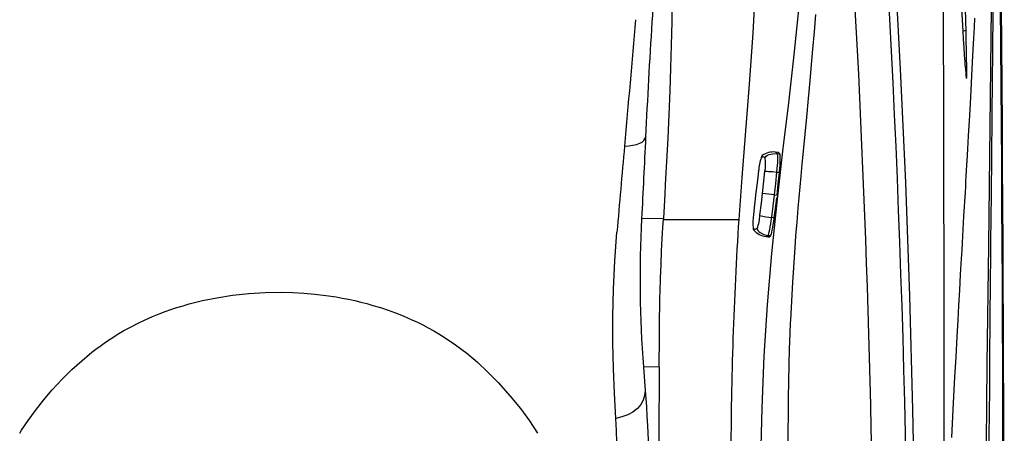
# Model space of a CAD drawing. Units: inches. Extents: x -2 to 83, y -21 to 131.
# Drawn here: x 55 to 83, y 48 to 60 of the extents above; entities that cross this region are included whole.
import ezdxf

# ---------------------------------------------------------------- set-up
doc = ezdxf.new("R2010")
doc.units = ezdxf.units.IN
doc.header["$MEASUREMENT"] = 0
doc.layers.add('1', color=4, linetype='Continuous')
doc.layers.add('BDIM_CYAN', color=4, linetype='Continuous')

# ---------------------------------------------------------------- blocks, each defined once
blk = doc.blocks.new('2026 SEYCHELLES')
at = {"layer": '1', "color": 3, "linetype": 'Continuous', "lineweight": 25}
for p, q in [((78.425, 58.745), (78.353, 58.75)), ((77.871, 58.219), (77.872, 58.221)), ((78.47, 58.171), (78.472, 58.185)), ((77.796, 57.59), (77.797, 57.59)), ((78.327, 57.531), (77.987, 57.569)), ((78.327, 57.531), (78.401, 57.522)), ((75.141, 56.845), (74.516, 56.843)), ((75.141, 56.845), (75.14, 56.824)), ((75.14, 56.824), (77.304, 56.824)), ((77.727, 56.96), (77.728, 56.958)), ((78.321, 56.861), (78.322, 56.874)), ((78.077, 56.335), (78.149, 56.324)), ((75.023, 52.585), (74.57, 52.595)), ((74.57, 52.595), (74.619, 51.909)), ((73.775, 51.115), (73.738, 51.847)), ((56.676, 50.695), (56.731, 50.783))]:
    blk.add_line(p, q, dxfattribs=at)
at = {"layer": '1', "color": 3, "linetype": 'Continuous', "lineweight": 25, "flags": 128}
for points in [[(84.067, 62.591), (84.053, 62.32), (84.038, 62.02), (84.02, 61.688), (84.001, 61.326), (83.98, 60.934), (83.958, 60.522), (83.937, 60.136), (83.91, 59.65), (83.886, 59.216), (83.865, 58.835), (83.846, 58.506), (83.839, 58.382), (83.83, 58.222), (83.821, 58.064), (83.812, 57.908), (83.803, 57.754), (83.794, 57.602), (83.755, 56.917), (83.744, 56.722), (83.733, 56.532), (83.722, 56.346), (83.711, 56.156), (83.698, 55.93), (83.685, 55.707), (83.658, 55.241), (83.632, 54.791), (83.608, 54.357), (83.584, 53.938), (83.558, 53.469), (83.526, 52.876), (83.495, 52.305), (83.466, 51.756), (83.437, 51.172), (83.408, 50.572)], [(83.844, 78.888), (83.817, 78.415), (83.723, 76.523), (83.646, 74.627), (83.588, 72.729), (83.553, 70.829), (83.542, 68.928), (83.557, 67.028), (83.602, 65.128), (83.635, 64.179), (83.678, 63.199), (83.73, 62.22)], [(83.823, 62.228), (83.816, 62.501), (83.801, 63.244), (83.792, 63.719), (83.787, 64.058), (83.774, 65.418), (83.773, 66.779), (83.784, 68.139), (83.806, 69.498), (83.84, 70.857), (83.883, 72.214), (83.972, 74.443), (84.076, 76.668), (84.185, 78.888)], [(84.362, 42.461), (84.376, 45.867), (84.4, 49.273), (84.433, 52.678), (84.473, 56.08), (84.515, 59.481), (84.557, 62.879), (84.586, 65.547), (84.609, 68.215), (84.625, 70.882), (84.633, 73.549), (84.631, 76.218), (84.619, 78.888)], [(84.485, 49.83), (84.491, 50.723), (84.495, 51.169), (84.501, 52.062), (84.505, 52.508), (84.508, 52.954), (84.516, 53.847), (84.52, 54.293), (84.524, 54.739), (84.528, 55.185), (84.532, 55.631), (84.537, 56.077), (84.545, 56.969), (84.55, 57.415), (84.554, 57.861), (84.559, 58.307), (84.563, 58.753), (84.572, 59.644), (84.577, 60.09), (84.581, 60.535), (84.585, 60.981), (84.59, 61.426), (84.592, 61.649), (84.596, 62.095), (84.598, 62.317), (84.602, 62.763)], [(81.255, 71.685), (81.319, 70.874), (81.553, 67.628), (81.759, 64.38), (81.935, 61.13), (82.082, 57.879), (82.2, 54.627), (82.29, 51.373), (82.352, 48.12), (82.387, 44.865), (82.393, 41.611), (82.372, 38.356), (82.323, 35.102), (82.247, 31.849), (82.142, 28.596), (82.008, 25.344), (81.846, 22.094), (81.655, 18.845), (81.466, 16.04), (81.255, 13.236)], [(77.938, 49.952), (77.975, 51.427), (78.036, 52.901), (78.128, 54.375), (78.252, 55.845), (78.403, 57.313), (78.572, 58.779), (78.736, 60.161), (78.894, 61.543), (79.035, 62.928), (79.152, 64.313), (79.237, 65.703)], [(78.723, 50.39), (78.724, 50.805), (78.726, 51.18), (78.728, 51.512), (78.732, 51.807), (78.736, 52.096), (78.741, 52.319), (78.746, 52.537), (78.749, 52.682), (78.753, 52.821), (78.757, 52.959), (78.761, 53.098), (78.778, 53.56), (78.78, 53.62), (78.782, 53.68), (78.785, 53.741), (78.787, 53.801), (78.79, 53.861), (78.794, 53.94), (78.851, 55.021), (78.869, 55.304), (78.888, 55.59), (78.909, 55.879), (78.93, 56.168), (78.945, 56.356), (78.976, 56.741), (79.01, 57.146), (79.037, 57.447), (79.065, 57.76), (79.093, 58.066), (79.125, 58.403), (79.16, 58.78), (79.207, 59.268), (79.253, 59.749), (79.304, 60.284), (79.352, 60.792), (79.394, 61.265), (79.432, 61.701), (79.473, 62.198), (79.511, 62.696)], [(75.379, 65.148), (75.389, 64.492), (75.393, 63.822), (75.391, 63.156), (75.382, 62.481), (75.368, 61.817), (75.349, 61.168), (75.325, 60.51), (75.297, 59.833), (75.265, 59.153), (75.231, 58.482), (75.214, 58.154), (75.196, 57.828), (75.18, 57.535), (75.162, 57.207), (75.141, 56.845)], [(77.83, 65.078), (77.81, 64.342), (77.783, 63.615), (77.706, 62.163), (77.602, 60.703), (77.484, 59.235), (77.389, 58.028), (77.304, 56.824)], [(83.73, 62.22), (83.744, 61.99), (83.76, 61.746), (83.774, 61.533), (83.78, 61.434), (83.787, 61.344), (83.792, 61.265), (83.797, 61.195), (83.804, 61.114), (83.813, 61.012), (83.82, 60.936), (83.828, 60.88), (83.831, 60.868), (83.833, 60.861), (83.834, 60.86), (83.835, 60.859), (83.835, 60.859), (83.836, 60.859), (83.836, 60.859), (83.837, 60.86), (83.838, 60.862), (83.839, 60.866), (83.842, 60.892), (83.843, 60.921), (83.844, 60.958), (83.845, 61.025), (83.845, 61.109), (83.844, 61.208), (83.843, 61.254), (83.842, 61.305), (83.841, 61.359), (83.84, 61.417), (83.839, 61.48), (83.837, 61.546), (83.836, 61.617), (83.835, 61.669), (83.833, 61.722), (83.832, 61.776), (83.831, 61.831), (83.83, 61.888), (83.829, 61.945), (83.823, 62.228)], [(74.027, 58.923), (74.148, 58.934), (74.264, 58.949), (74.37, 58.972), (74.461, 59.003), (74.533, 59.041), (74.583, 59.085), (74.613, 59.132), (74.63, 59.181)], [(77.953, 58.608), (77.949, 58.603), (77.942, 58.58)], [(78.064, 58.579), (78.034, 58.61), (78.003, 58.62), (77.948, 58.592)], [(78.064, 58.579), (78.073, 58.607), (78.093, 58.635), (78.127, 58.66), (78.171, 58.681), (78.285, 58.706), (78.409, 58.708)], [(78.409, 58.708), (78.373, 58.744), (78.352, 58.746)], [(78.398, 58.179), (78.407, 58.278), (78.415, 58.371), (78.42, 58.457), (78.423, 58.535), (78.423, 58.6), (78.421, 58.651), (78.416, 58.688), (78.409, 58.708)], [(78.409, 58.708), (78.45, 58.705), (78.482, 58.703)], [(78.482, 58.703), (78.446, 58.739), (78.425, 58.741)], [(78.472, 58.185), (78.481, 58.282), (78.488, 58.374), (78.493, 58.458), (78.495, 58.534), (78.495, 58.597), (78.493, 58.647), (78.489, 58.683), (78.482, 58.703)], [(77.871, 58.219), (77.828, 57.867), (77.796, 57.59)], [(77.987, 57.569), (78.026, 57.923), (78.055, 58.199)], [(78.055, 58.199), (78.064, 58.202), (78.084, 58.203), (78.117, 58.202), (78.161, 58.2), (78.274, 58.192), (78.398, 58.179)], [(78.327, 57.531), (78.363, 57.855), (78.398, 58.179)], [(78.398, 58.179), (78.438, 58.175), (78.47, 58.171)], [(78.401, 57.522), (78.437, 57.847), (78.47, 58.171)], [(77.796, 57.59), (77.756, 57.237), (77.727, 56.96)], [(77.912, 56.94), (77.954, 57.292), (77.987, 57.569)], [(78.25, 56.883), (78.289, 57.206), (78.327, 57.531)], [(78.322, 56.874), (78.363, 57.198), (78.393, 57.454)], [(75.023, 52.585), (75.023, 52.614), (75.023, 52.67), (75.023, 52.754), (75.024, 52.864), (75.024, 52.932), (75.024, 52.995), (75.025, 53.053), (75.025, 53.106), (75.025, 53.154), (75.026, 53.273), (75.026, 53.387), (75.027, 53.494), (75.028, 53.596), (75.029, 53.692), (75.031, 53.885), (75.033, 54.069), (75.036, 54.247), (75.039, 54.418), (75.043, 54.587), (75.047, 54.753), (75.059, 55.139), (75.074, 55.532), (75.091, 55.918), (75.1, 56.097), (75.11, 56.287), (75.118, 56.427), (75.128, 56.601), (75.14, 56.824)], [(78.142, 56.364), (78.154, 56.383), (78.166, 56.418), (78.18, 56.467), (78.194, 56.531), (78.209, 56.607), (78.223, 56.692), (78.237, 56.785), (78.25, 56.883)], [(78.214, 56.353), (78.225, 56.371), (78.238, 56.405), (78.251, 56.454), (78.265, 56.516), (78.28, 56.59), (78.294, 56.673), (78.308, 56.765), (78.321, 56.861)], [(78.25, 56.883), (78.291, 56.878), (78.323, 56.874)], [(77.715, 56.595), (77.718, 56.569), (77.72, 56.562)], [(77.719, 56.58), (77.748, 56.549), (77.78, 56.539), (77.834, 56.568)], [(77.834, 56.568), (77.837, 56.538), (77.851, 56.507), (77.878, 56.475), (77.916, 56.444), (78.022, 56.394), (78.142, 56.364)], [(73.738, 51.847), (73.711, 52.551), (73.693, 53.283), (73.69, 54.042), (73.707, 54.826), (73.748, 55.633), (73.81, 56.459)], [(78.077, 56.339), (78.099, 56.337), (78.142, 56.364)], [(78.142, 56.364), (78.183, 56.358), (78.214, 56.353)], [(78.149, 56.328), (78.171, 56.326), (78.214, 56.353)], [(56.731, 50.783), (56.919, 51.065), (57.127, 51.349), (57.357, 51.64), (57.612, 51.939), (57.897, 52.246), (58.171, 52.518), (58.454, 52.775), (58.745, 53.016), (58.862, 53.106), (58.98, 53.194), (59.1, 53.28), (59.222, 53.363), (59.346, 53.444), (59.471, 53.522), (59.668, 53.638), (59.869, 53.748), (60.073, 53.852), (60.279, 53.95), (60.49, 54.042), (60.679, 54.118), (60.846, 54.181), (61.015, 54.241), (61.187, 54.297), (61.361, 54.351), (61.539, 54.401), (61.92, 54.496), (62.334, 54.58), (62.78, 54.65), (63.247, 54.7), (63.718, 54.729), (64.192, 54.736), (64.51, 54.728), (64.827, 54.711), (65.142, 54.683), (65.456, 54.646), (65.75, 54.601), (65.93, 54.569), (66.11, 54.534), (66.287, 54.496), (66.463, 54.454), (66.636, 54.409), (66.808, 54.361), (67.027, 54.295), (67.242, 54.223), (67.452, 54.147), (67.679, 54.057), (67.927, 53.95), (68.085, 53.876), (68.241, 53.799), (68.398, 53.716), (68.552, 53.63), (68.704, 53.541), (68.854, 53.448), (69.182, 53.226), (69.498, 52.987), (69.807, 52.728), (70.108, 52.448), (70.4, 52.152), (70.749, 51.76), (71.038, 51.403), (71.3, 51.047), (71.53, 50.695)], [(74.619, 51.909), (74.601, 51.776), (74.564, 51.645), (74.497, 51.519), (74.397, 51.403), (74.268, 51.304), (74.117, 51.223), (73.95, 51.163), (73.775, 51.115)], [(74.619, 51.909), (74.635, 51.693), (74.652, 51.451), (74.669, 51.188), (74.684, 50.906), (74.701, 50.505), (74.715, 50.083), (74.726, 49.644), (74.735, 49.103), (74.741, 48.555), (74.744, 48.002), (74.746, 47.45), (74.745, 46.898), (74.743, 46.115), (74.739, 45.339), (74.734, 44.57), (74.73, 43.809), (74.727, 43.055), (74.725, 42.308), (74.725, 41.568)], [(73.602, 41.729), (73.618, 42.466), (73.637, 43.201), (73.656, 43.936), (73.677, 44.67), (73.698, 45.403), (73.72, 46.132), (73.743, 46.855), (73.759, 47.355), (73.774, 47.847), (73.789, 48.327), (73.802, 48.793), (73.812, 49.238), (73.817, 49.661), (73.817, 50.057), (73.81, 50.427), (73.795, 50.775), (73.775, 51.115)]]:
    blk.add_lwpolyline(points, dxfattribs=at)
at = {"layer": '1', "color": 3, "linetype": 'Continuous', "lineweight": 25}
for centre, radius, start, end in [((-7554.382, 42.461), 7637.586, 359.7267299, 0.2732701), ((-2581.014, 42.46), 2665.909, 359.217096, 0.782926), ((-2583.297, 42.46), 2668.218, 359.217777, 0.78226), ((-291.929, 42.461), 374.105, 355.51961, 4.48042), ((1020.712, -3.174), 948.176, 175.83244, 176.029743), ((-291.718, 42.612), 372.914, 0.22227, 3.55238), ((1507.836, -65.327), 1439.183, 174.902505, 175.04727), ((289.253, 49.005), 214.864, 176.40514, 177.28536), ((83.83, 61.557), 0.671, 90.6512, 98.5844), ((855.813, 19.937), 782.167, 177.124087, 177.295516), ((605.174, 10.839), 533.319, 174.82715, 175.09293), ((78.284, 58.259), 0.496, 82.1046, 128.0366), ((79.212, 58.135), 1.344, 160.1315, 176.3872), ((78.032, 58.584), 0.0842, 128.6829, 174.6869), ((76.777, 58.417), 1.297, 350.3299, 7.164), ((107.736, 55.14), 33.264, 177.064, 184.388), ((185.479, 49.803), 108.402, 176.2867, 179.89522), ((79.006, 56.742), 1.297, 170.3302, 187.163), ((76.57, 57.024), 1.344, 340.1313, 356.3874), ((78.335, 58.421), 1.541, 254.0719, 266.856), ((77.802, 56.569), 0.0844, 172.3892, 218.6687), ((78.121, 56.83), 0.496, 219.2198, 264.9669), ((1392.694, 43.888), 1317.7, 179.62182, 179.902455)]:
    blk.add_arc(centre, radius, start, end, dxfattribs=at)
at = {"layer": 'BDIM_CYAN', "linetype": 'Continuous', "lineweight": 25}
blk.add_arc((-2580.998, 42.46), 2665.919, 359.217102, 0.782935, dxfattribs=at)

msp = doc.modelspace()

# ---------------------------------------------------------------- block references
msp.add_blockref('2026 SEYCHELLES', (-1.639, -2.23))

doc.saveas('drawing.dxf')
